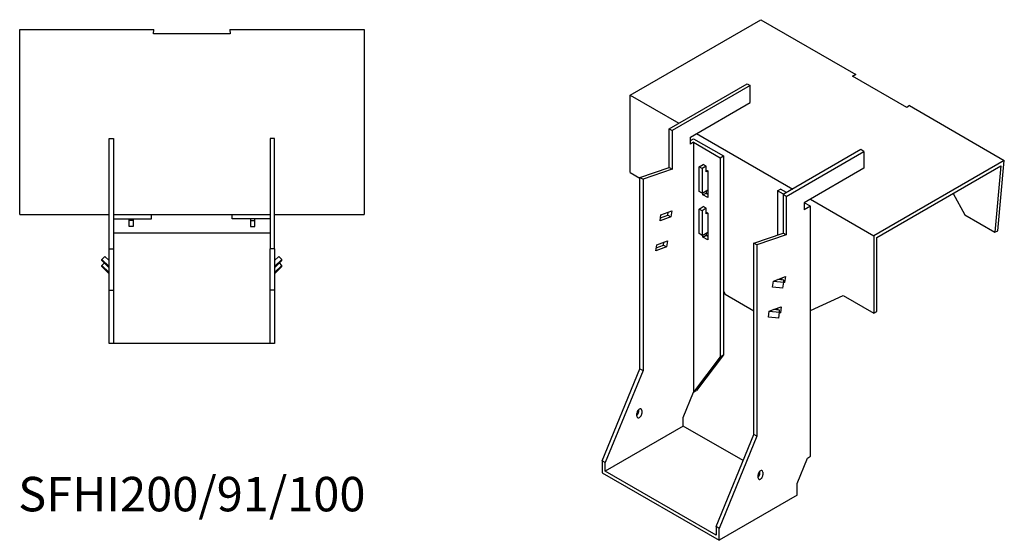
# Model space of a CAD drawing. Units: millimetres. Extents: x 948 to 1822, y 488 to 1423.
# Drawn here: x 1250 to 1822, y 488 to 790 of the extents above; entities that cross this region are included whole.
import ezdxf

# ---------------------------------------------------------------- set-up
doc = ezdxf.new("R2010")
doc.units = ezdxf.units.MM
doc.layers.add('Part', color=7, linetype='Continuous', lineweight=25)
doc.layers.add('Text', color=7, linetype='Continuous', lineweight=25)
doc.styles.add('EU_style', font='arial.ttf')

msp = doc.modelspace()

# ---------------------------------------------------------------- linework, layer by layer
at = {"layer": 'Part'}
for p, q in [((1604.88, 746.08), (1680.75, 789.89)), ((1680.75, 789.89), (1735.9, 758.04)), ((1250.23, 784.17), (1328.23, 784.17)), ((1250.23, 676.88), (1250.23, 784.17)), ((1327.92, 781.66), (1328.23, 784.17)), ((1372.23, 784.17), (1372.54, 781.66)), ((1372.23, 784.17), (1450.23, 784.17)), ((1450.23, 784.17), (1450.23, 676.88)), ((1372.54, 781.66), (1327.92, 781.66)), ((1733.9, 757.14), (1735.9, 758.04)), ((1765.46, 738.93), (1733.9, 757.14)), ((1735.9, 758.04), (1733.93, 757.13)), ((1627.51, 726.49), (1672.76, 752.62)), ((1674.53, 751.6), (1629.27, 725.47)), ((1672.76, 752.62), (1674.53, 751.6)), ((1674.53, 741.8), (1674.53, 751.6)), ((1604.88, 746.08), (1633.16, 729.75)), ((1604.88, 701.18), (1604.88, 746.08)), ((1639.88, 721.79), (1674.53, 741.8)), ((1767.01, 740.08), (1765.46, 738.93)), ((1767.01, 740.08), (1822.17, 708.24)), ((1627.51, 726.49), (1629.27, 725.47)), ((1627.51, 704.13), (1627.51, 726.49)), ((1302.23, 656.88), (1302.23, 720.88)), ((1302.23, 720.88), (1304.73, 720.88)), ((1304.73, 720.88), (1304.73, 656.88)), ((1395.73, 720.88), (1395.73, 656.88)), ((1398.23, 720.88), (1395.73, 720.88)), ((1398.23, 656.88), (1398.23, 720.88)), ((1629.27, 725.47), (1629.27, 703.11)), ((1639.88, 717.71), (1639.88, 721.79)), ((1639.88, 719.75), (1641.65, 720.77)), ((1641.65, 720.77), (1658.97, 710.77)), ((1643.42, 723.84), (1699.28, 691.58)), ((1641.65, 718.73), (1639.88, 717.71)), ((1641.65, 718.73), (1641.65, 573.57)), ((1641.65, 718.73), (1657.2, 709.75)), ((1657.2, 709.75), (1658.97, 710.77)), ((1657.2, 709.75), (1657.2, 594.22)), ((1658.97, 710.77), (1658.97, 595.24)), ((1738.87, 714.45), (1693.62, 688.32)), ((1695.39, 687.3), (1740.64, 713.43)), ((1740.64, 713.43), (1738.87, 714.45)), ((1740.64, 713.43), (1740.64, 703.63)), ((1610.54, 698.32), (1627.51, 704.13)), ((1627.51, 704.13), (1629.27, 703.11)), ((1644.83, 704.48), (1647.3, 705.91)), ((1646.6, 703.46), (1644.83, 704.48)), ((1644.83, 690.2), (1644.83, 704.48)), ((1649.07, 704.89), (1646.6, 703.46)), ((1649.07, 704.89), (1647.3, 705.91)), ((1649.07, 701.63), (1649.07, 704.89)), ((1740.64, 703.63), (1705.99, 683.62)), ((1822.17, 708.24), (1746.3, 664.44)), ((1748.07, 663.41), (1820.19, 705.06)), ((1820.19, 705.06), (1816.66, 666.5)), ((1818.41, 667.29), (1822.17, 708.24)), ((1604.88, 701.18), (1610.54, 697.91)), ((1610.54, 698.32), (1612.3, 697.3)), ((1610.54, 587.28), (1610.54, 698.32)), ((1629.27, 703.11), (1612.3, 697.3)), ((1646.6, 703.46), (1646.6, 689.18)), ((1649.07, 702.61), (1649.96, 702.1)), ((1649.92, 702.12), (1649.07, 701.63)), ((1649.96, 702.1), (1649.96, 686.58)), ((1612.3, 697.3), (1612.3, 586.26)), ((1646.6, 689.18), (1644.83, 690.2)), ((1646.6, 689.18), (1649.96, 691.11)), ((1647.13, 688.22), (1647.13, 689.48)), ((1647.13, 688.22), (1648.9, 689.24)), ((1649.96, 686.58), (1647.13, 688.22)), ((1648.9, 690.5), (1648.9, 689.24)), ((1648.9, 689.24), (1649.96, 688.62)), ((1690.44, 690.56), (1692.21, 691.58)), ((1693.97, 688.52), (1690.44, 690.56)), ((1690.44, 690.56), (1690.44, 664.87)), ((1695.74, 689.54), (1692.21, 691.58)), ((1693.62, 688.32), (1693.62, 665.96)), ((1695.39, 687.3), (1693.62, 688.32)), ((1695.39, 687.3), (1695.39, 664.94)), ((1792.46, 689.04), (1799.21, 676.57)), ((1644.83, 679.99), (1647.3, 681.42)), ((1649.07, 680.4), (1647.3, 681.42)), ((1709.53, 681.58), (1705.99, 683.62)), ((1705.99, 683.62), (1705.99, 679.54)), ((1709.53, 681.58), (1705.99, 679.54)), ((1709.53, 685.66), (1746.3, 664.44)), ((1709.53, 536.42), (1709.53, 681.58)), ((1250.23, 676.88), (1302.23, 676.88)), ((1304.73, 676.88), (1395.73, 676.88)), ((1326.73, 674.38), (1326.73, 676.88)), ((1373.73, 674.38), (1373.73, 676.88)), ((1398.23, 676.88), (1450.23, 676.88)), ((1622.22, 673.12), (1622.71, 676.62)), ((1628.46, 675.46), (1622.22, 673.12)), ((1622.47, 674.9), (1626.69, 676.48)), ((1622.71, 676.62), (1628.95, 678.96)), ((1626.69, 676.48), (1626.93, 678.2)), ((1626.69, 676.48), (1628.46, 675.46)), ((1628.95, 678.96), (1628.46, 675.46)), ((1646.6, 678.97), (1644.83, 679.99)), ((1644.83, 665.7), (1644.83, 679.99)), ((1649.07, 680.4), (1646.6, 678.97)), ((1646.6, 678.97), (1646.6, 664.68)), ((1649.07, 677.13), (1649.07, 680.4)), ((1649.07, 678.11), (1649.96, 677.6)), ((1649.92, 677.62), (1649.07, 677.13)), ((1649.96, 677.6), (1649.96, 662.09)), ((1799.21, 676.57), (1816.66, 666.5)), ((1304.73, 674.38), (1326.73, 674.38)), ((1313.73, 673.38), (1313.73, 674.38)), ((1316.23, 673.38), (1313.73, 673.38)), ((1313.73, 669.88), (1313.73, 673.38)), ((1316.23, 669.88), (1313.73, 669.88)), ((1316.23, 674.38), (1316.23, 673.38)), ((1316.23, 673.38), (1316.23, 669.88)), ((1395.73, 674.38), (1373.73, 674.38)), ((1384.23, 674.38), (1384.23, 673.38)), ((1384.23, 673.38), (1386.73, 673.38)), ((1384.23, 673.38), (1384.23, 669.88)), ((1384.23, 669.88), (1386.73, 669.88)), ((1386.73, 673.38), (1386.73, 674.38)), ((1386.73, 669.88), (1386.73, 673.38)), ((1395.73, 665.88), (1304.73, 665.88)), ((1646.6, 664.68), (1644.83, 665.7)), ((1646.6, 664.68), (1649.96, 666.62)), ((1647.13, 663.72), (1647.13, 664.99)), ((1647.13, 663.72), (1648.9, 664.74)), ((1649.96, 662.09), (1647.13, 663.72)), ((1648.9, 666.01), (1648.9, 664.74)), ((1648.9, 664.74), (1649.96, 664.13)), ((1676.65, 660.15), (1693.62, 665.96)), ((1695.39, 664.94), (1678.42, 659.13)), ((1695.39, 664.94), (1693.62, 665.96)), ((1746.3, 664.44), (1746.3, 619.53)), ((1816.66, 666.5), (1818.41, 667.29)), ((1619.76, 655.62), (1620.25, 659.12)), ((1626, 657.96), (1619.76, 655.62)), ((1620.01, 657.4), (1624.24, 658.98)), ((1620.25, 659.12), (1626.49, 661.46)), ((1624.24, 658.98), (1624.48, 660.7)), ((1624.24, 658.98), (1626, 657.96)), ((1626.49, 661.46), (1626, 657.96)), ((1676.65, 549.11), (1676.65, 660.15)), ((1678.42, 659.13), (1676.65, 660.15)), ((1678.42, 659.13), (1678.42, 548.08)), ((1748.07, 620.55), (1748.07, 663.41)), ((1297.99, 650.75), (1299.76, 652.49)), ((1299.76, 652.49), (1302.23, 650.05)), ((1302.23, 656.88), (1304.73, 656.88)), ((1302.23, 632.88), (1302.23, 656.88)), ((1304.73, 656.88), (1304.73, 632.88)), ((1395.73, 632.88), (1395.73, 656.88)), ((1398.23, 656.88), (1395.73, 656.88)), ((1398.23, 656.88), (1398.23, 632.88)), ((1400.7, 652.49), (1398.23, 650.05)), ((1402.47, 650.75), (1400.7, 652.49)), ((1302.23, 646.57), (1297.99, 650.75)), ((1297.99, 650.06), (1297.99, 650.75)), ((1297.99, 650.06), (1302.23, 645.88)), ((1297.99, 647.28), (1299.4, 648.67)), ((1302.23, 643.1), (1297.99, 647.28)), ((1297.99, 646.58), (1297.99, 647.28)), ((1297.99, 646.58), (1302.23, 642.4)), ((1398.23, 646.57), (1402.47, 650.75)), ((1402.47, 650.06), (1398.23, 645.88)), ((1398.23, 643.1), (1402.47, 647.28)), ((1402.47, 646.58), (1398.23, 642.4)), ((1402.47, 647.28), (1401.06, 648.67)), ((1402.47, 650.06), (1402.47, 650.75)), ((1402.47, 646.58), (1402.47, 647.28)), ((1690.56, 639.1), (1695.06, 640.79)), ((1695.06, 640.79), (1694.57, 637.29)), ((1687.61, 634.68), (1688.1, 638.18)), ((1688.1, 638.18), (1690.56, 639.1)), ((1688.1, 638.18), (1694.06, 637.55)), ((1694.04, 638.74), (1690.56, 639.1)), ((1692.88, 638.86), (1693.05, 640.03)), ((1693.56, 634.05), (1694.06, 637.55)), ((1694.57, 637.29), (1693.99, 637.07)), ((1694.06, 637.55), (1694.04, 638.74)), ((1694.57, 637.29), (1694.05, 637.58)), ((1302.23, 632.88), (1304.73, 632.88)), ((1302.23, 601.88), (1302.23, 632.88)), ((1304.73, 632.88), (1304.73, 601.88)), ((1395.73, 601.88), (1395.73, 632.88)), ((1398.23, 632.88), (1395.73, 632.88)), ((1398.23, 632.88), (1398.23, 601.88)), ((1658.97, 632.26), (1660.03, 630.55)), ((1660.03, 630.55), (1676.65, 620.96)), ((1693.56, 634.05), (1687.61, 634.68)), ((1709.53, 621), (1728.62, 629.73)), ((1728.62, 629.73), (1746.3, 619.53)), ((1685.15, 617.18), (1685.65, 620.68)), ((1685.65, 620.68), (1688.11, 621.6)), ((1685.65, 620.68), (1691.6, 620.06)), ((1688.11, 621.6), (1692.61, 623.29)), ((1691.58, 621.24), (1688.11, 621.6)), ((1690.43, 621.36), (1690.59, 622.53)), ((1690.44, 622.47), (1690.44, 621.44)), ((1691.11, 616.56), (1691.6, 620.06)), ((1692.12, 619.79), (1691.53, 619.57)), ((1691.6, 620.06), (1691.58, 621.24)), ((1692.12, 619.79), (1691.6, 620.09)), ((1692.61, 623.29), (1692.12, 619.79)), ((1746.3, 619.53), (1748.07, 620.55)), ((1691.11, 616.56), (1685.15, 617.18)), ((1304.73, 601.88), (1302.23, 601.88)), ((1395.73, 601.88), (1304.73, 601.88)), ((1398.23, 601.88), (1395.73, 601.88)), ((1658.97, 595.24), (1643.42, 574.59)), ((1657.2, 594.22), (1658.97, 595.24)), ((1657.2, 594.22), (1641.65, 573.57)), ((1588.61, 533.8), (1610.54, 587.28)), ((1612.3, 586.26), (1590.38, 532.78)), ((1610.54, 587.28), (1612.3, 586.26)), ((1635.64, 558.9), (1641.65, 573.57)), ((1641.65, 573.57), (1643.42, 574.59)), ((1608.77, 559.72), (1608.77, 561.35)), ((1609.83, 562.37), (1609.83, 563.55)), ((1611.6, 562.99), (1611.6, 561.35)), ((1635.64, 554), (1635.64, 558.9)), ((1635.64, 554), (1590.38, 527.88)), ((1670.43, 533.92), (1635.64, 554)), ((1654.73, 495.62), (1676.65, 549.11)), ((1678.42, 548.08), (1676.65, 549.11)), ((1678.42, 548.08), (1656.5, 494.6)), ((1588.61, 533.8), (1588.61, 526.86)), ((1590.38, 532.78), (1588.61, 533.8)), ((1590.38, 527.88), (1590.38, 532.78)), ((1701.75, 520.73), (1707.76, 535.4)), ((1707.76, 535.4), (1709.53, 536.42)), ((1588.61, 526.86), (1656.5, 487.66)), ((1654.73, 490.73), (1590.38, 527.88)), ((1680.19, 526.65), (1680.19, 527.82)), ((1681.95, 527.26), (1681.95, 525.63)), ((1679.12, 524), (1679.12, 525.63)), ((1701.75, 513.79), (1701.75, 520.73)), ((1701.75, 513.79), (1656.5, 487.66)), ((1656.5, 494.6), (1654.73, 495.62)), ((1654.73, 495.62), (1654.73, 490.73)), ((1656.5, 487.66), (1656.5, 494.6))]:
    msp.add_line(p, q, dxfattribs=at)
for centre, major_axis, start_param, end_param in [((1610.18, 562.17), (1, 1.73), 5.497787, 8.63938), ((1608.41, 561.56), (1, 1.73), 4.179671, 5.497787), ((1610.18, 560.54), (-1, -1.73), 5.497787, 8.63938), ((1680.54, 526.45), (1, 1.73), 5.497787, 8.63938), ((1678.77, 525.83), (1, 1.73), 4.179671, 5.497787), ((1680.54, 524.81), (-1, -1.73), 5.497787, 8.63938)]:
    msp.add_ellipse(centre, major_axis=major_axis, ratio=0.57735, start_param=start_param, end_param=end_param, dxfattribs=at)

# ---------------------------------------------------------------- texts
at = {"layer": 'Text', "insert": (1350.23, 511.88), "char_height": 20, "width": 343.6746, "attachment_point": 5, "style": 'EU_style'}
msp.add_mtext('{SFHI200/91/100}', dxfattribs=at)

doc.saveas('drawing.dxf')
